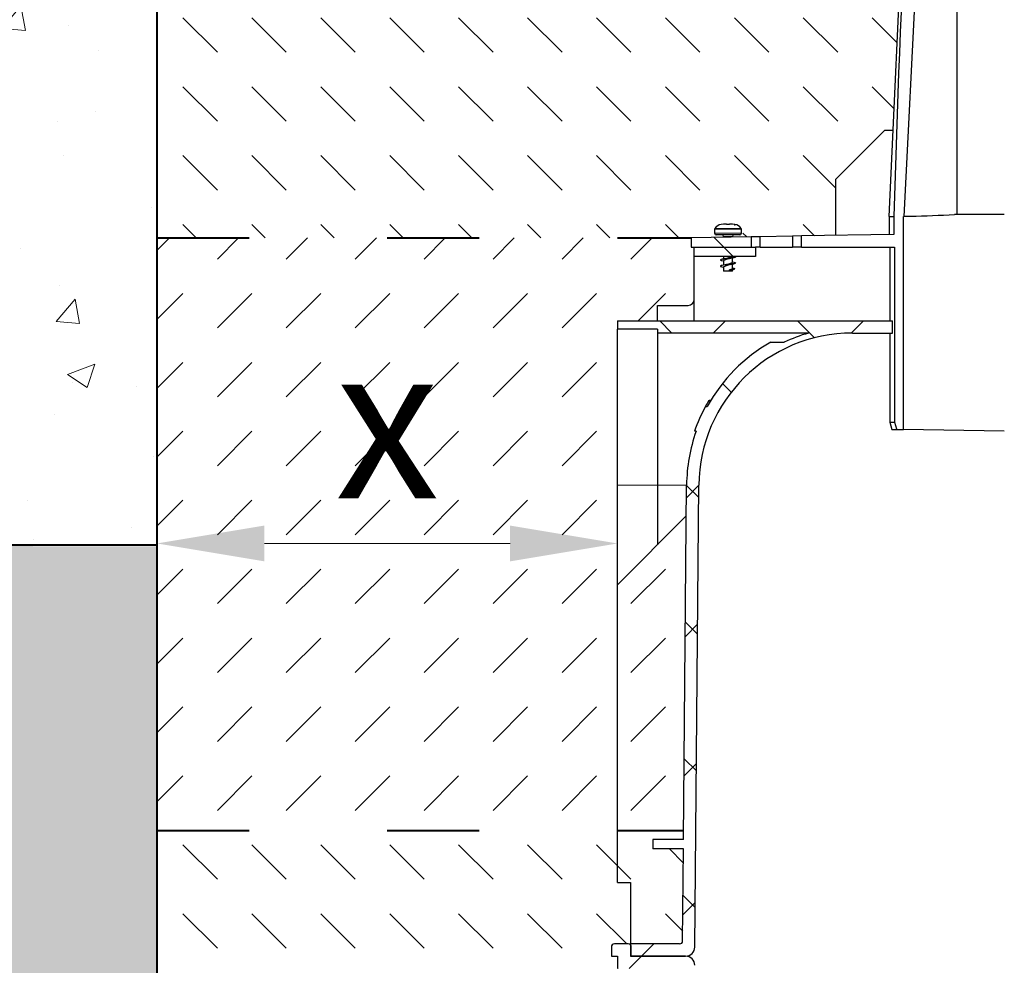
# Model space of a CAD drawing. Units: millimetres. Extents: x 0 to 14956, y 0 to 2100.
# Drawn here: x 1139 to 1459, y 1115 to 1423 of the extents above; entities that cross this region are included whole.
import ezdxf

# ---------------------------------------------------------------- set-up
doc = ezdxf.new("R2010")
doc.units = ezdxf.units.MM
doc.header["$LTSCALE"] = 0.5
doc.header["$PDSIZE"] = -1
doc.linetypes.add('ACAD_ISO03W100', pattern=[30, 12, -18])
for name, color, linetype, lineweight in [('HAURATON_Construction_Joint', 7, 'ACAD_ISO03W100', 40), ('HAURATON_ConstructionSite_Contour', 7, 'Continuous', 40), ('HAURATON_ConstructionSite_Hatching', 8, 'Continuous', 15), ('HAURATON_Dimensioning', 1, 'Continuous', 20), ('HAURATON_Product_Contour', 7, 'Continuous', 40)]:
    doc.layers.add(name, color=color, linetype=linetype, lineweight=lineweight)
doc.styles.add('Hauraton_Platzhalter', font='arial.ttf', dxfattribs={"width": 0.948})
doc.dimstyles.new('Bem M1_10', dxfattribs={"dimscale": 10, "dimtxt": 5, "dimasz": 3.5, "dimexe": 1.25, "dimexo": 0.625, "dimgap": 0.825, "dimtad": 1, "dimtxsty": 'Hauraton_Platzhalter', "dimcen": 3.5, "dimclrd": 256, "dimclrt": 256, "dimazin": 0, "dimtfac": 1, "dimtmove": 0, "dimatfit": 3, "dimfxl": 1, "dimtfillclr": 256, "dimlwd": -1, "dimarcsym": 0})
pattern_1 = [(135, (821.3205383229263, 1165.556104473058), (-22.45064030267288, 1.77635683940025e-15), [15.875, -15.875])]
pattern_2 = [(45, (392.4353228541145, -1222.494621241997), (-22.44962979433409, 22.4496297943341), []), (135, (392.4353228541145, -1222.494621241997), (-22.4496297943341, -22.44962979433409), [])]

# ---------------------------------------------------------------- blocks, each defined once
blk = doc.blocks.new('*D5')
at = {"layer": 'Defpoints', "color": 0, "transparency": 16777216}
for p in [(1333.311496485906, 1252.516918883453), (1183.311496485906, 1159.037776145707), (1333.311496485906, 1142.062581082752)]:
    blk.add_point(p, dxfattribs=at)
at = {"layer": 'HAURATON_Dimensioning', "color": 0, "lineweight": -2, "transparency": 16777216}
for p, q in [((1183.311496485906, 1165.287776145707), (1183.311496485906, 1265.016918883453)), ((1333.311496485906, 1148.312581082752), (1333.311496485906, 1265.016918883453))]:
    blk.add_line(p, q, dxfattribs=at)
at = {"layer": 'HAURATON_Dimensioning', "transparency": 16777216}
blk.add_line((1218.311496485906, 1252.516918883453), (1298.311496485906, 1252.516918883453), dxfattribs=at)
for points in [[(1218.311496485906, 1258.350252216786), (1218.311496485906, 1246.683585550119), (1183.311496485906, 1252.516918883453)], [(1298.311496485906, 1258.350252216786), (1298.311496485906, 1246.683585550119), (1333.311496485906, 1252.516918883453)]]:
    blk.add_solid(points, dxfattribs=at)
at = {"layer": 'HAURATON_Dimensioning', "transparency": 16777216, "insert": (1258.311496485906, 1285.766918883453), "char_height": 50, "attachment_point": 5, "style": 'Hauraton_Platzhalter', "bg_fill": 3, "box_fill_scale": 1.1, "bg_fill_color": 256, "bg_fill_true_color": 13158600, "bg_fill_transparency": 0}
blk.add_mtext('x', dxfattribs=at)

msp = doc.modelspace()

# ---------------------------------------------------------------- hatches: boundary and pattern name
at = {"layer": 'HAURATON_ConstructionSite_Hatching'}
h = msp.add_hatch(dxfattribs=at)
h.set_pattern_fill('DASH', color=256, scale=5, angle=135)
h.set_pattern_definition(pattern_1)
h.paths.add_polyline_path([(1426.527421708485, 1460.386102966947), (1431.372007196221, 1531.903441493867), (1403.311496485907, 1532.005147504756), (1403.311496485907, 1497.053171590371), (1203.311496485907, 1497.053171590374), (1203.311496485909, 1526.059593564876), (1183.311496485907, 1502.053171590373), (1183.311496485906, 1352.053128935807), (1357.315036555067, 1352.053128935807), (1364.557083467223, 1352.179539334872, -0.4355451903892981), (1367.078803918807, 1356.472358949838), (1367.132216139359, 1356.472358949838), (1370.459772270864, 1356.534377703386, -0.5189762230570576), (1374.117192381077, 1352.346411656684), (1376.84798396725, 1352.394077801126), (1379.780198713495, 1352.445259799905), (1390.347376329232, 1352.629710571297), (1393.279591075477, 1352.680892570076), (1404.312921074559, 1352.873480061584), (1404.312921074559, 1371.05227374156), (1423.250932723589, 1389.990285390574)])
h.paths.add_polyline_path([(1370.728646340689, 1356.552926389801), (1371.496776725409, 1356.472358949838), (1373.664300637911, 1356.472358949838), (1373.664300637912, 1354.852267487083, 0.3839254656497924), (1373.216478532169, 1355.349517233969)], flags=16)
h.paths.add_polyline_path([(1735.311496485905, 1502.053171590373), (1715.311496485904, 1526.059593564875), (1715.311496485906, 1497.053171590373), (1515.311496485906, 1497.053171590371), (1515.311496485906, 1532.005147504756), (1487.249898323038, 1531.88846542907), (1492.09346933194, 1460.386102966948), (1495.506274841799, 1387.061506057519), (1498.308690113534, 1387.051553577984), (1514.30796994997, 1371.05227374156), (1514.30796994997, 1352.873480061584), (1525.341299949053, 1352.680892570076), (1528.273514695299, 1352.629710571297), (1538.840692311035, 1352.445259799905), (1541.77290705728, 1352.394077801126), (1544.503698643453, 1352.346411656684, -0.4204998271173173), (1547.070702078568, 1356.472358949838), (1547.124114299121, 1356.472358949838), (1550.451670430625, 1356.534377703386, -0.5352248409565333), (1554.063807557307, 1352.179539334872), (1561.305854469463, 1352.053128935807), (1735.311496485906, 1352.053128935807)])
h.paths.add_polyline_path([(1551.48867488517, 1356.472358949838), (1553.656198797673, 1356.472358949838), (1553.656198797673, 1354.852267487082, 0.3839254656497629), (1553.20837669193, 1355.349517233968), (1550.720544500451, 1356.552926389801)], flags=17)
h = msp.add_hatch(dxfattribs=at)
h.set_pattern_fill('AR-CONC', color=256, scale=0.5, angle=-3.180554681463517e-15)
h.set_pattern_definition([(49.99999999999999, (821.3205383229263, 1165.556104473058), (91.092334498002, -7.969542769451548), [9.525, -104.775]), (355, (821.3205383229263, 1165.556104473058), (-17.62171071248467, 95.52842261951757), [7.62, -83.820292085]), (100.4514447, (828.9115418229263, 1164.891977723058), (73.47062354517664, 87.55887595609755), [8.095004399999999, -89.04512229999999]), (46.1842, (821.3205383229263, 1190.956104473058), (135.539520446065, -21.02116396636358), [14.2875, -157.1624999999999]), (96.63555760999996, (832.6154883229262, 1189.204354473058), (118.7020670257515, 123.7130622988608), [12.14251157, -133.56780408]), (351.1841511700001, (821.3205383229263, 1190.956104473058), (118.7020670324885, 123.7130622927663), [11.429983535, -125.72986596]), (21, (834.0205383229263, 1184.606104473058), (75.80719563456624, -51.13259909354381), [9.525, -104.775]), (326.0000000000001, (834.0205383229263, 1184.606104473058), (30.90101417382354, 92.09398306115963), [7.62, -83.82]), (71.45144499999999, (840.3378046229262, 1180.345054523058), (106.7082096393581, 40.96138444295261), [8.0950044, -89.04496879999999]), (37.49999999999999, (821.3205383229263, 1165.556104473058), (1.544301625295911, 42.27751943657655), [0, -82.804, 0, -85.09, 0, -84.1375]), (7.499999999999996, (821.3205383229263, 1165.556104473058), (33.40983125515287, 50.09028740905975), [0, -48.51399999999998, 0, -80.89899999999997, 0, -32.06749999999999]), (327.5, (792.9995383229262, 1165.556104473058), (67.7952975834357, -2.864371996336725), [0, -31.75, 0, -99.06, 0, -131.445]), (317.5, (780.2995383229263, 1165.556104473058), (74.06459069300902, 12.71324551666651), [0, -41.275, 0, -65.786, 0, -93.345])])
h.paths.add_polyline_path([(1183.311496485906, 1502.053171590373), (689.3114964859061, 1502.053171590375), (689.3114964859061, 1252.053171590375), (1183.311496485906, 1251.053171590376)])
h.paths.add_polyline_path([(2228.821300406426, 1502.053171590374), (1735.311496485907, 1502.053171590373), (1735.311496485906, 1252.053171590375), (2229.801692565389, 1252.053171590375)])
h = msp.add_hatch(dxfattribs=at)
h.set_pattern_fill('DASH', color=256, scale=5, angle=45)
h.set_pattern_definition([(45, (821.3205383229263, 1165.556104473058), (0, 22.45064030267288), [15.875, -15.875])])
h.paths.add_polyline_path([(1333.316116800432, 1239.058215091069), (1333.316116800432, 1271.504425885196), (1333.316116800432, 1322.354465739446), (1333.316116800432, 1325.054344211842), (1346.315531667525, 1325.054344211842), (1346.315531667525, 1330.054119160725), (1356.31508156529, 1330.054119160725, 0.4142135623730951), (1358.314991544843, 1332.054029140278), (1358.314991544843, 1346.053398997149), (1358.314991544843, 1349.053263966479), (1357.315036555067, 1349.053263966479), (1357.315036555067, 1352.053128935807), (1183.311496485906, 1352.053128935807), (1183.311496485906, 1159.037776145707), (1333.316116800432, 1159.027749360808)])
h.paths.add_polyline_path([(1355.736575480109, 1261.478673770746), (1333.316116800432, 1239.058215091069), (1333.316116800432, 1159.027749360808), (1354.842487250732, 1159.026310469887)])
h.paths.add_polyline_path([(1585.304774224097, 1239.058215091069), (1562.884315544421, 1261.478673770745), (1563.778403773798, 1159.026310469887), (1585.304774224097, 1159.027749343175)])
h.paths.add_polyline_path([(1735.311496485906, 1352.053128935807), (1561.305854469463, 1352.053128935807), (1561.305854469463, 1349.053263966479), (1560.305899479686, 1349.053263966479), (1560.305899479686, 1346.053398997149), (1560.305899479687, 1332.054029140278, 0.4142135623730951), (1562.305809459239, 1330.054119160726), (1572.305359357004, 1330.054119160725), (1572.305359357004, 1325.054344211842), (1585.304774224097, 1325.054344211842), (1585.304774224097, 1322.354465739446), (1585.304774224097, 1271.504425885196), (1585.304774224097, 1239.058215091069), (1585.304774224097, 1159.027749343175), (1735.311496485906, 1159.037776145706)])
h.paths.add_polyline_path([(1679.055886891791, 1242.766684717145), (1679.055886891791, 1300.875552384267), (1576.020416223305, 1300.875552384267), (1576.020416223305, 1242.766684717145)], flags=24)
h.paths.add_polyline_path([(1229.257062652345, 1233.464736073084), (1287.365930319466, 1233.464736073084), (1287.365930319466, 1336.50020674157), (1229.257062652345, 1336.50020674157)], flags=24)
h = msp.add_hatch(dxfattribs=at)
h.set_pattern_fill('AR-CONC', color=256, scale=0.3, angle=90)
h.set_pattern_definition([(140, (821.3205383229263, 1165.556104473058), (4.781725661670929, 54.6554006988012), [5.715, -62.865]), (85.00000000000001, (821.3205383229263, 1165.556104473058), (-57.31705357171054, -10.5730264274908), [4.572, -50.292175251]), (190.4514447, (821.7190143729263, 1170.110706573058), (-52.53532557365853, 44.08237412710598), [4.85700264, -53.42707338]), (136.1842, (806.0805383229263, 1165.556104473058), (12.61269837981815, 81.32371226763897), [8.572499999999996, -94.29749999999997]), (186.63555761, (807.1315883229263, 1172.333074473058), (-74.22783737931645, 71.2212402154509), [7.285506942, -80.14068244799999]), (81.18415117, (806.0805383229263, 1165.556104473058), (-74.22783737565979, 71.22124021949311), [6.857990120999999, -75.437919576]), (111, (809.8905383229263, 1173.176104473058), (30.67955945612628, 45.48431738073975), [5.715, -62.865]), (56.00000000000004, (809.8905383229263, 1173.176104473058), (-55.25638983669578, 18.54060850429412), [4.572, -50.29199999999999]), (161.451445, (812.4471682929262, 1176.966464253058), (-24.57683066577157, 64.02492578361485), [4.85700264, -53.42698127999999]), (127.5, (821.3205383229263, 1165.556104473058), (-25.36651166194593, 0.9265809751775465), [0, -49.6824, 0, -51.054, 0, -50.4825]), (97.5, (821.3205383229263, 1165.556104473058), (-30.05417244543585, 20.04589875309173), [0, -29.1084, 0, -48.5394, 0, -19.2405]), (57.49999999999999, (821.3205383229263, 1148.563504473058), (1.718623197802035, 40.67717855006142), [0, -19.04999999999999, 0, -59.43599999999999, 0, -78.86699999999996]), (47.5, (821.3205383229263, 1140.943504473058), (-7.627947309999906, 44.43875441580541), [0, -24.765, 0, -39.4716, 0, -56.007])])
h.paths.add_polyline_path([(1183.311496485906, 1251.553171590375), (689.3114964859063, 1252.553171590374), (689.3114964859062, 617.0531732295007), (1459.311496485906, 617.0531732295005), (1459.311496485906, 737.0740586897562), (1183.311496485906, 737.0740586897562)])
h.paths.add_polyline_path([(2229.801692565389, 1252.053171590375), (1735.311496485906, 1252.053171590375), (1735.311496485906, 737.0740586897563), (1459.311496485906, 737.074058689756), (1459.311496485906, 617.0531732295005), (2228.821300406426, 617.0531732295007)])
h = msp.add_hatch(dxfattribs=at)
h.set_pattern_fill('DASH', color=256, scale=5, angle=135)
h.set_pattern_definition(pattern_1)
h.paths.add_polyline_path([(1333.316116800432, 1094.064741573483), (1337.515927757493, 1094.064741573483), (1337.515927757493, 1114.063841369011), (1333.316116800432, 1114.063841369011), (1333.316116800432, 1118.063661328116), (1331.316206820879, 1118.063661328116), (1331.316206820879, 1121.063526297447, -0.4142135623730951), (1332.316161810656, 1122.063481287224), (1336.815959264648, 1122.063481287224, -0.1963145652620691), (1337.515927757461, 1121.777636996603), (1337.515927757461, 1122.063481287224), (1337.515927757493, 1142.062581082752), (1333.316116800432, 1142.062581082752), (1333.316116800432, 1159.027749360808), (1183.311496485906, 1159.037776145707), (1183.311496485906, 967.8883135417605), (1333.316116800432, 968.046681732705)])
h.paths.add_polyline_path([(1354.528567850381, 1113.072612521949, 0.4116598904954269), (1353.528650935826, 1114.063841369011), (1337.515927757493, 1114.063841369011), (1337.515927757493, 1094.064741573483), (1333.316116800432, 1094.064741573483), (1333.316116800432, 968.0466817327049), (1341.315756718643, 968.0551273959078), (1341.315756718643, 968.0704128616478), (1355.793982876185, 968.0704128616478)])
h.paths.add_polyline_path([(1585.304774224097, 1094.064741573483), (1581.104963267037, 1094.064741573483), (1581.104963267037, 1114.063841369011), (1565.092240088703, 1114.063841369011, 0.4116598904954104), (1564.092323174149, 1113.072612521949), (1562.826908148345, 968.0704128616478), (1577.305134305886, 968.0704128616478), (1585.304774224097, 968.0704128616478)])
h.paths.add_polyline_path([(1735.311496485906, 1159.037776145706), (1585.304774224097, 1159.027749343175), (1585.304774224097, 1142.062581082752), (1581.104963267037, 1142.062581082752), (1581.104963267069, 1121.777636996605, -0.1963145652612422), (1581.804931759879, 1122.063481287224), (1586.304729213874, 1122.063481287224, -0.4142135623730951), (1587.30468420365, 1121.063526297447), (1587.304684203651, 1118.063661328116), (1585.304774224097, 1118.063661328116), (1585.304774224097, 1114.063841369011), (1581.104963267037, 1114.063841369011), (1581.104963267037, 1094.064741573483), (1585.304774224097, 1094.064741573483), (1585.304774224097, 968.0704128616479), (1735.311496485906, 968.0704128616483)])
h.paths.add_polyline_path([(1585.304774224097, 1159.027749343175), (1563.778403773798, 1159.026310469887), (1563.804273347503, 1156.061950939623), (1573.805291841668, 1156.061950939623), (1573.805291841668, 1153.062085970293), (1563.83045277248, 1153.062085970293), (1564.092323174149, 1123.054710134284, 0.4116598904954279), (1565.092240088703, 1122.063481287222), (1581.104963267069, 1122.063481287224), (1581.104963267037, 1142.062581082752), (1585.304774224097, 1142.062581082752)])
h.paths.add_polyline_path([(1354.790438252049, 1153.062085970293), (1344.815599182861, 1153.062085970293), (1344.815599182861, 1156.061950939623), (1354.816617677027, 1156.061950939623), (1354.842487250732, 1159.026310469887), (1333.316116800432, 1159.027749360808), (1333.316116800432, 1142.062581082752), (1337.515927757493, 1142.062581082752), (1337.515927757461, 1122.063481287224), (1353.528650935826, 1122.063481287222, 0.4116598904954363), (1354.528567850381, 1123.054710134284)])
at = {"layer": 'HAURATON_Product_Contour', "linetype": 'Continuous', "lineweight": 18}
h = msp.add_hatch(dxfattribs=at)
h.set_pattern_fill('ANSI37', scale=9.999549897764535, style=0)
h.set_pattern_definition(pattern_2)
h.paths.add_polyline_path([(1376.84798396725, 1352.394077801128), (1357.315036555067, 1352.053128935807), (1357.315036555067, 1349.053263966479), (1376.84798396725, 1349.053263966479)], flags=0)
h = msp.add_hatch(dxfattribs=at)
h.set_pattern_fill('ANSI37', scale=9.999549897764535, style=0)
h.set_pattern_definition(pattern_2)
h.paths.add_polyline_path([(1358.314991544843, 1349.053263966479), (1358.314991544843, 1346.053398997149), (1378.314091340373, 1346.053398997149), (1378.314091340373, 1349.053263966479)], flags=0)
h = msp.add_hatch(dxfattribs=at)
h.set_pattern_fill('ANSI37', scale=9.999549897764535, style=0)
h.set_pattern_definition(pattern_2)
edge = h.paths.add_edge_path(flags=0)
edge.add_spline(control_points=[(1410.975985529542, 914.0728434137206), (1410.980663926061, 913.5378479024973), (1410.985342325354, 913.0028523912995), (1410.990020727423, 912.4678568801253), (1410.994086681886, 912.0028974015283), (1410.998152638444, 911.5379379229496), (1411.002218597102, 911.0729784443927)], knot_values=[0.0944003215478733, 0.0944003215478733, 0.0944003215478733, 0.0944003215478733, 0.0960054416942258, 0.0960054416942258, 0.0960054416942258, 0.0974004362516449, 0.0974004362516449, 0.0974004362516449, 0.0974004362516449], weights=[1, 1, 1, 1, 1, 1, 1], degree=3, periodic=0)
edge.add_line((1411.002218597102, 911.0729784443927), (1507.618672427427, 911.0729784443927))
edge.add_spline(control_points=[(1507.618672427426, 911.0729784443927), (1507.622738386085, 911.5379379229496), (1507.626804342644, 912.0028974015283), (1507.630870297107, 912.4678568801253), (1507.635548699176, 913.0028523912995), (1507.640227098468, 913.5378479024973), (1507.644905494988, 914.0728434137206)], knot_values=[0.09461044713680708, 0.09461044713680708, 0.09461044713680708, 0.09461044713680708, 0.09600544169422613, 0.09600544169422613, 0.09600544169422613, 0.09761056184057869, 0.09761056184057869, 0.09761056184057869, 0.09761056184057869], weights=[1, 1, 1, 1, 1, 1, 1], degree=3, periodic=0)
edge.add_line((1507.644905494988, 914.0728434137206), (1508.80110313516, 914.0728434137206))
edge.add_arc((1508.80110313516, 965.0705478923198), 50.99770447859914, 270.0000000000008, 271.885180982908)
edge.add_spline(control_points=[(1510.478758240907, 914.1004455240425), (1510.513656144234, 910.1088368234421), (1510.548553917433, 906.1172281217048), (1510.583451561301, 902.1256194188379), (1510.627315580788, 897.1084325109248), (1510.671179395947, 892.0912456012272), (1510.715043008343, 887.0740586897562)], knot_values=[0.08987267489699938, 0.08987267489699938, 0.08987267489699938, 0.08987267489699938, 0.1018484976834733, 0.1018484976834733, 0.1018484976834733, 0.116901311165064, 0.116901311165064, 0.116901311165064, 0.116901311165064], weights=[1, 1, 1, 1, 1, 1, 1], degree=3, periodic=0)
edge.add_line((1510.715043008343, 887.0740586897562), (1513.165313312991, 887.0740586897562))
edge.add_spline(control_points=[(1513.165313312992, 887.0740586897562), (1513.433692083964, 888.0740120506314), (1513.702064696364, 889.0739670644314), (1513.970431418299, 890.073923659086)], knot_values=[0.08681118333997431, 0.08681118333997431, 0.08681118333997431, 0.08681118333997431, 0.08991735026577824, 0.08991735026577824, 0.08991735026577824, 0.08991735026577824], weights=[1, 1, 1, 1], degree=3, periodic=0)
edge.add_spline(control_points=[(1513.970431418299, 890.073923659086), (1514.005604367516, 894.0978991642357), (1514.040777208245, 898.1218746703387), (1514.075949941115, 902.1458501773784), (1514.10273561847, 905.2102952979919), (1514.129521233272, 908.274740419153), (1514.156306785794, 911.3391855408579)], knot_values=[0.09668866667988679, 0.09668866667988679, 0.09668866667988679, 0.09668866667988679, 0.1087615977538447, 0.1087615977538447, 0.1087615977538447, 0.1179556981295418, 0.1179556981295418, 0.1179556981295418, 0.1179556981295418], weights=[1, 1, 1, 1, 1, 1, 1], degree=3, periodic=0)
edge.add_arc((1508.80110313516, 965.0705478923198), 53.9975694479285, 275.6916596495328, 296.2694118516195)
edge.add_spline(control_points=[(1532.700023793018, 916.6496939379219), (1532.703750365221, 917.0763376097391), (1532.707476936921, 917.5029812815599), (1532.711203508116, 917.9296249533861), (1532.717333631761, 918.631443950914), (1532.723463754044, 919.3332629484528), (1532.729593874964, 920.0350819460061)], knot_values=[0.1443873599667439, 0.1443873599667439, 0.1443873599667439, 0.1443873599667439, 0.1456673974213488, 0.1456673974213488, 0.1456673974213488, 0.1477730295038413, 0.1477730295038413, 0.1477730295038413, 0.1477730295038413], weights=[1, 1, 1, 1, 1, 1, 1], degree=3, periodic=0)
edge.add_arc((1508.80110313516, 965.0705478923198), 50.99770447859914, 297.982847253972, 301.4942239079446)
edge.add_spline(control_points=[(1535.442946824224, 921.5851707301742), (1535.485606691286, 916.7008683289503), (1535.528266499198, 911.8165659272097), (1535.570926248253, 906.9322635249544), (1535.628740443272, 900.3128619141632), (1535.686554530195, 893.6934603024281), (1535.744368509754, 887.0740586897562)], knot_values=[0.1366786480502565, 0.1366786480502565, 0.1366786480502565, 0.1366786480502565, 0.1513327737205069, 0.1513327737205069, 0.1513327737205069, 0.1711926298632405, 0.1711926298632405, 0.1711926298632405, 0.1711926298632405], weights=[1, 1, 1, 1, 1, 1, 1], degree=3, periodic=0)
edge.add_line((1535.744368509754, 887.0740586897562), (1538.19235305818, 887.0740586897562))
edge.add_spline(control_points=[(1538.19235305818, 887.0740586897562), (1538.460496200598, 888.0740131591199), (1538.728637382703, 889.0739681541515), (1538.996776663264, 890.073923659086)], knot_values=[0.1274860773772749, 0.1274860773772749, 0.1274860773772749, 0.1274860773772749, 0.1305920644140569, 0.1305920644140569, 0.1305920644140569, 0.1305920644140569], weights=[1, 1, 1, 1], degree=3, periodic=0)
edge.add_spline(control_points=[(1538.996776663264, 890.073923659086), (1539.048926146822, 896.0451605878595), (1539.101075553281, 902.0163975173025), (1539.153224883093, 907.9876344474203), (1539.18960720389, 912.1535069203426), (1539.22598948738, 916.3193793935923), (1539.262371733716, 920.4852518671694)], knot_values=[0.1405149287917521, 0.1405149287917521, 0.1405149287917521, 0.1405149287917521, 0.1584301290993694, 0.1584301290993694, 0.1584301290993694, 0.1709287856896036, 0.1709287856896036, 0.1709287856896036, 0.1709287856896036], weights=[1, 1, 1, 1, 1, 1, 1], degree=3, periodic=0)
edge.add_arc((1508.80110313516, 965.0705478923198), 53.9975694479285, 304.3414100872223, 359.500000000001)
edge.add_line((1562.796616521102, 964.5993361857061), (1562.800728723367, 965.0705478923193))
edge.add_line((1562.800728723367, 965.0705478923198), (1577.305134305887, 965.0705478923198))
edge.add_line((1577.305134305886, 965.0705478923198), (1577.305134305886, 968.0704128616493))
edge.add_line((1577.305134305886, 968.0704128616478), (1562.826908148344, 968.0704128616478))
edge.add_line((1562.826908148345, 968.0704128616478), (1564.092323174149, 1113.072612521949))
edge.add_arc((1565.092240088703, 1113.063886379234), 0.9999549897764535, 89.9999999999992, 179.5000000000011, ccw=False)
edge.add_line((1565.092240088703, 1114.063841369011), (1585.304774224098, 1114.063841369011))
edge.add_line((1585.304774224097, 1114.063841369011), (1585.304774224097, 1118.063661328117))
edge.add_line((1585.304774224097, 1118.063661328116), (1587.30468420365, 1118.063661328116))
edge.add_line((1587.304684203651, 1118.063661328116), (1587.304684203651, 1121.063526297445))
edge.add_arc((1586.304729213874, 1121.063526297447), 0.9999549897764543, 0, 90)
edge.add_line((1586.304729213874, 1122.063481287224), (1581.80493175988, 1122.063481287224))
edge.add_arc((1581.804931759879, 1121.063526297447), 0.9999549897764533, 90, 180)
edge.add_line((1580.804976770105, 1121.063526297447), (1580.804976770105, 1118.063661328118))
edge.add_line((1580.804976770105, 1118.063661328116), (1563.109706905793, 1118.063661328116))
edge.add_arc((1563.109706905792, 1115.063796358788), 2.999864969329361, 90, 179.4999999999965)
edge.add_line((1560.109956162129, 1115.089974786932), (1558.796948862884, 964.6342407565662))
edge.add_arc((1508.80110313516, 965.0705478923198), 49.99774948882268, 270, 359.5000000000003, ccw=False)
edge.add_line((1508.80110313516, 915.0727984034972), (1409.81978788937, 915.0727984034972))
edge.add_arc((1409.819787889369, 965.0705478923198), 49.99774948882268, 180.4999999999997, 270, ccw=False)
edge.add_line((1359.823942161646, 964.6342407565669), (1358.510934862401, 1115.089974786933))
edge.add_arc((1355.511184118738, 1115.063796358788), 2.999864969329361, 0.5000000000034739, 90)
edge.add_line((1355.511184118738, 1118.063661328116), (1337.815914254426, 1118.063661328116))
edge.add_line((1337.815914254425, 1118.063661328116), (1337.815914254425, 1121.063526297445))
edge.add_arc((1336.815959264648, 1121.063526297447), 0.9999549897764533, 0, 90)
edge.add_line((1336.815959264648, 1122.063481287224), (1332.316161810654, 1122.063481287224))
edge.add_arc((1332.316161810656, 1121.063526297447), 0.9999549897764543, 90, 180)
edge.add_line((1331.316206820879, 1121.063526297447), (1331.316206820879, 1118.063661328118))
edge.add_line((1331.316206820879, 1118.063661328116), (1333.316116800432, 1118.063661328116))
edge.add_line((1333.316116800432, 1118.063661328116), (1333.316116800432, 1114.06384136901))
edge.add_line((1333.316116800432, 1114.063841369011), (1353.528650935827, 1114.063841369011))
edge.add_arc((1353.528650935826, 1113.063886379234), 0.9999549897764535, 0.49999999999732836, 89.9999999999992, ccw=False)
edge.add_line((1354.528567850381, 1113.072612521951), (1355.793982876186, 968.0704128616497))
edge.add_line((1355.793982876185, 968.0704128616478), (1341.315756718643, 968.0704128616478))
edge.add_line((1341.315756718643, 968.0704128616478), (1341.315756718643, 965.0705478923184))
edge.add_line((1341.315756718643, 965.0705478923198), (1355.820162301163, 965.0705478923198))
edge.add_line((1355.820162301162, 965.0705478923198), (1355.824274503427, 964.5993361857066))
edge.add_arc((1409.819787889369, 965.0705478923198), 53.9975694479285, 180.5000000000007, 235.6585899127792)
edge.add_spline(control_points=[(1379.358519290812, 920.4852518671694), (1379.394901537149, 916.3193793935923), (1379.431283820639, 912.1535069203426), (1379.467666141436, 907.9876344474203), (1379.519815471248, 902.0163975173025), (1379.571964877707, 896.0451605878595), (1379.624114361266, 890.073923659086)], knot_values=[0.1459314725091351, 0.1459314725091351, 0.1459314725091351, 0.1459314725091351, 0.1584301290993693, 0.1584301290993693, 0.1584301290993693, 0.1763453294069867, 0.1763453294069867, 0.1763453294069867, 0.1763453294069867], weights=[1, 1, 1, 1, 1, 1, 1], degree=3, periodic=0)
edge.add_spline(control_points=[(1379.624114361266, 890.073923659086), (1379.892253641826, 889.0739681541515), (1380.160394823931, 888.0740131591199), (1380.428537966349, 887.0740586897562)], knot_values=[0.1173925880270364, 0.1173925880270364, 0.1173925880270364, 0.1173925880270364, 0.1204985750790511, 0.1204985750790511, 0.1204985750790511, 0.1204985750790511], weights=[1, 1, 1, 1], degree=3, periodic=0)
edge.add_line((1380.428537966349, 887.0740586897562), (1382.876522514776, 887.0740586897562))
edge.add_spline(control_points=[(1382.876522514775, 887.0740586897562), (1382.934336494335, 893.6934603024281), (1382.992150581257, 900.3128619141632), (1383.049964776276, 906.9322635249544), (1383.092624525332, 911.8165659272097), (1383.135284333244, 916.7008683289503), (1383.177944200306, 921.5851707301742)], knot_values=[0.1314729175777732, 0.1314729175777732, 0.1314729175777732, 0.1314729175777732, 0.1513327737205069, 0.1513327737205069, 0.1513327737205069, 0.1659868993907573, 0.1659868993907573, 0.1659868993907573, 0.1659868993907573], weights=[1, 1, 1, 1, 1, 1, 1], degree=3, periodic=0)
edge.add_arc((1409.819787889369, 965.0705478923198), 50.99770447859914, 238.505776092057, 242.0171527460296)
edge.add_spline(control_points=[(1385.891297149564, 920.0350819460061), (1385.897427270485, 919.3332629484528), (1385.903557392768, 918.631443950914), (1385.909687516414, 917.9296249533861), (1385.913414087609, 917.5029812815599), (1385.917140659308, 917.0763376097391), (1385.920867231511, 916.6496939379219)], knot_values=[0.1435617653388563, 0.1435617653388563, 0.1435617653388563, 0.1435617653388563, 0.1456673974213487, 0.1456673974213487, 0.1456673974213487, 0.1469474348759537, 0.1469474348759537, 0.1469474348759537, 0.1469474348759537], weights=[1, 1, 1, 1, 1, 1, 1], degree=3, periodic=0)
edge.add_arc((1409.819787889369, 965.0705478923198), 53.9975694479285, 243.7305881483821, 264.3083403504688)
edge.add_spline(control_points=[(1404.464584238736, 911.3391855408579), (1404.491369791258, 908.274740419153), (1404.51815540606, 905.2102952979919), (1404.544941083415, 902.1458501773784), (1404.580113816283, 898.1218746703387), (1404.615286657013, 894.0978991642357), (1404.650459606231, 890.073923659086)], knot_values=[0.09956749737814735, 0.09956749737814735, 0.09956749737814735, 0.09956749737814735, 0.1087615977538445, 0.1087615977538445, 0.1087615977538445, 0.1208345288278024, 0.1208345288278024, 0.1208345288278024, 0.1208345288278024], weights=[1, 1, 1, 1, 1, 1, 1], degree=3, periodic=0)
edge.add_spline(control_points=[(1404.650459606231, 890.073923659086), (1404.918826328165, 889.0739670644314), (1405.187198940566, 888.0740120506314), (1405.455577711538, 887.0740586897562)], knot_values=[0.07996192461357665, 0.07996192461357665, 0.07996192461357665, 0.07996192461357665, 0.0830680916093304, 0.0830680916093304, 0.0830680916093304, 0.0830680916093304], weights=[1, 1, 1, 1], degree=3, periodic=0)
edge.add_line((1405.455577711538, 887.0740586897562), (1407.905848016186, 887.0740586897562))
edge.add_spline(control_points=[(1407.905848016186, 887.0740586897562), (1407.949711628582, 892.0912456012272), (1407.993575443741, 897.1084325109248), (1408.037439463229, 902.1256194188379), (1408.072337107097, 906.1172281217048), (1408.107234880296, 910.1088368234421), (1408.142132783622, 914.1004455240425)], knot_values=[0.08679568420188223, 0.08679568420188223, 0.08679568420188223, 0.08679568420188223, 0.101848497683473, 0.101848497683473, 0.101848497683473, 0.113824320469947, 0.113824320469947, 0.113824320469947, 0.113824320469947], weights=[1, 1, 1, 1, 1, 1, 1], degree=3, periodic=0)
edge.add_arc((1409.819787889369, 965.0705478923198), 50.99770447859914, 268.1148190170936, 270.0000000000008)
edge.add_line((1409.819787889369, 914.0728434137206), (1410.975985529542, 914.0728434137206))

# ---------------------------------------------------------------- linework, layer by layer
at = {"layer": 'HAURATON_Construction_Joint', "ltscale": 5}
for p, q in [((1183.315036555066, 1352.053128935807), (1357.315036555067, 1352.053128935807)), ((1183.311496485906, 1159.037776145707), (1354.842487250732, 1159.026310469887))]:
    msp.add_line(p, q, dxfattribs=at)
at = {"layer": 'HAURATON_ConstructionSite_Contour'}
msp.add_line((1183.311496485907, 1502.053171590373), (1183.311496485905, 737.0740586897562), dxfattribs=at)
msp.add_lwpolyline([(689.3114964859061, 1252.053171590375), (1183.311496485906, 1252.053171590375)], dxfattribs=at)
at = {"layer": 'HAURATON_Product_Contour', "color": 7, "linetype": 'Continuous', "lineweight": 25}
for p, q in [((1420.312200910996, 1387.051553577984), (1404.312921074559, 1371.05227374156)), ((1423.116431199416, 1387.100501599741), (1420.312200910996, 1387.051553577984)), ((1404.312921074559, 1371.05227374156), (1404.312921074559, 1352.873480061585)), ((1421.812133395648, 1359.075929584246), (1421.812133395648, 1353.178929948842)), ((1421.812133395648, 1359.052813864243), (1423.319338720343, 1359.052813864243)), ((1423.319345748905, 1359.052813864243), (1423.319345748905, 1353.205238438327)), ((1426.456546106638, 1359.052813864243), (1426.462031420262, 1359.052813864243)), ((1426.456546106638, 1289.629431527161), (1426.456546106638, 1359.052813864243)), ((1428.811818324083, 1359.052813864243), (1426.637043542573, 1359.052813864243)), ((1428.811818324083, 1359.052813864243), (1428.811818324083, 1359.122821179721)), ((1364.964692226856, 1354.852267487083), (1364.964692226856, 1353.553061420473)), ((1367.132216139359, 1356.472358949838), (1367.078803918819, 1356.472358949838)), ((1367.900346524079, 1356.552926389801), (1367.132216139359, 1356.472358949838)), ((1368.814518937496, 1356.552926389801), (1367.900346524079, 1356.552926389801)), ((1368.828725150928, 1356.472358949838), (1368.814518937496, 1356.552926389801)), ((1369.80026771384, 1356.472358949838), (1368.828725150928, 1356.472358949838)), ((1369.814473927273, 1356.552926389801), (1369.80026771384, 1356.472358949838)), ((1370.728646340689, 1356.552926389801), (1369.814473927273, 1356.552926389801)), ((1371.496776725409, 1356.472358949838), (1370.728646340689, 1356.552926389801)), ((1371.550188945949, 1356.472358949838), (1371.496776725409, 1356.472358949838)), ((1373.664300637911, 1353.553061420473), (1373.664300637911, 1354.852267487083)), ((1376.84798396725, 1352.394077801126), (1357.315036555067, 1352.053128935807)), ((1357.315036555067, 1352.053128935807), (1357.315036555067, 1349.053263966479)), ((1373.164323143024, 1353.053083925583), (1365.464669721744, 1353.053083925583)), ((1367.864561697208, 1352.553106430695), (1367.864561697208, 1352.237271582125)), ((1370.76443116756, 1352.287888992015), (1370.76443116756, 1352.553106430695)), ((1379.780198713495, 1352.445259799905), (1376.84798396725, 1352.394077801126)), ((1376.84798396725, 1352.394077801126), (1376.84798396725, 1349.053263966479)), ((1390.347376329232, 1352.629710571297), (1379.780198713495, 1352.445259799905)), ((1379.780198713495, 1349.053263966479), (1379.780198713495, 1352.445259799905)), ((1393.279591075477, 1352.680892570076), (1390.347376329232, 1352.629710571297)), ((1390.347376329232, 1352.629710571297), (1390.347376329232, 1349.053263966479)), ((1423.319345748905, 1353.205238438327), (1393.279591075477, 1352.680892570076)), ((1393.279591075477, 1349.053263966479), (1393.279591075477, 1352.680892570076)), ((1357.315036555067, 1349.053263966479), (1376.84798396725, 1349.053263966479)), ((1358.314991544843, 1349.053263966479), (1378.314091340373, 1349.053263966479)), ((1358.314991544843, 1346.053398997149), (1358.314991544843, 1349.053263966479)), ((1379.780198713495, 1349.053263966479), (1378.314091340373, 1349.053263966479)), ((1378.314091340373, 1349.053263966479), (1378.314091340373, 1346.053398997149)), ((1379.780198713495, 1349.053263966479), (1390.347376329232, 1349.053263966479)), ((1393.279591075477, 1349.053263966479), (1390.347376329232, 1349.053263966479)), ((1393.279591075477, 1349.053263966479), (1423.579878144879, 1349.053263966479)), ((1422.062122143092, 1349.053263966479), (1422.062122143092, 1325.054344211842)), ((1423.579878144879, 1349.053263966479), (1423.579878144879, 1292.05582954922)), ((1378.314091340373, 1346.053398997149), (1358.314991544843, 1346.053398997149)), ((1358.314991544843, 1325.054344211842), (1358.314991544843, 1346.053398997149)), ((1367.281702061873, 1344.672713897985), (1367.864561697208, 1344.54096565366)), ((1367.864561697208, 1346.053398997149), (1367.864561697208, 1345.195556103256)), ((1367.864561697208, 1344.683174015422), (1367.864561697208, 1343.195646123703)), ((1370.76443116756, 1344.053489018447), (1370.76443116756, 1345.541016907492)), ((1371.34729079067, 1344.063949124683), (1370.76443116756, 1344.195697379768)), ((1367.281702061873, 1342.67280391843), (1367.864561697208, 1342.541055674107)), ((1367.864561697208, 1342.683264035869), (1367.864561697208, 1341.253615046223)), ((1370.76443116756, 1341.253615046223), (1367.864561697208, 1341.253615046223)), ((1369.762550343448, 1341.281054941565), (1369.762550343448, 1341.651677814124)), ((1370.76443116756, 1342.053579038894), (1370.76443116756, 1343.541106927939)), ((1371.34729079067, 1342.064039145131), (1370.76443116756, 1342.195787400215)), ((1370.76443116756, 1341.253615046223), (1370.76443116756, 1341.68330904609)), ((1371.333351830718, 1342.065353103539), (1371.548959251447, 1342.017909052355)), ((1346.315531667525, 1325.054344211842), (1346.315531667525, 1330.054119160725)), ((1346.315531667525, 1330.054119160725), (1356.31508156529, 1330.054119160725)), ((1333.316116800432, 1325.054344211842), (1333.316116800432, 1322.354465739446)), ((1333.316116800432, 1325.054344211842), (1422.946563632497, 1325.054344211842)), ((1422.946563632497, 1321.054524252738), (1422.946563632497, 1325.054344211842)), ((1346.315531667525, 1322.354465739446), (1333.316116800432, 1322.354465739446)), ((1346.315531667525, 1322.354465739446), (1346.315531667525, 1321.054524252738)), ((1395.537573906864, 1321.054524252738), (1346.315531667525, 1321.054524252738)), ((1346.315531667525, 1321.054524252738), (1346.315531667525, 1271.493081899668)), ((1409.819787889369, 1321.054524252738), (1422.946563632497, 1321.054524252738)), ((1422.062122143092, 1321.054524252738), (1422.062122143092, 1292.05582954922)), ((1383.231513086813, 1318.054659283408), (1387.572193842337, 1318.054659283408)), ((1363.064540085229, 1299.055514477656), (1363.648280650315, 1299.055514477656)), ((1363.141549691489, 1299.183713835319), (1363.726265516293, 1299.183713835319)), ((1361.985899155361, 1297.170022577368), (1362.556315789693, 1297.170022577368)), ((1422.062122143092, 1292.05582954922), (1422.69467901583, 1289.695095161482)), ((1422.062122143092, 1292.05582954922), (1423.579878144879, 1292.05582954922)), ((1422.69467901583, 1289.695095161482), (1424.247381688225, 1289.667992635522)), ((1424.247381688225, 1289.667992635522), (1426.456546106638, 1289.629431527161)), ((1459.310445512265, 1289.055964579892), (1426.456546106638, 1289.629431527161)), ((1358.910391190407, 1289.055964579892), (1358.380388702044, 1289.055964579892)), ((1346.315531667525, 1271.493081899668), (1346.315531667525, 1252.057629958161)), ((1354.816617677027, 1156.061950939623), (1355.824274503428, 1271.527986470529)), ((1358.510934862401, 1121.037347869302), (1359.823942161646, 1271.493081899668)), ((1344.815599182861, 1156.061950939623), (1344.815599182861, 1153.062085970293)), ((1354.816617677027, 1156.061950939623), (1344.815599182861, 1156.061950939623)), ((1354.790438252049, 1153.062085970293), (1344.815599182861, 1153.062085970293)), ((1354.528567850381, 1123.054710134284), (1354.790438252049, 1153.062085970293)), ((1337.515927757493, 1142.062581082752), (1337.515927757461, 1122.063481287224)), ((1331.316206820879, 1121.063526297447), (1331.316206820879, 1118.063661328116)), ((1336.815959264648, 1122.063481287224), (1332.316161810656, 1122.063481287224)), ((1353.528650935826, 1122.063481287224), (1337.515927757461, 1122.063481287224)), ((1337.515927757461, 1122.063481287224), (1337.515927757461, 1118.063661328116)), ((1337.815914254425, 1118.063661328116), (1337.815914254425, 1121.063526297447)), ((1331.316206820879, 1118.063661328116), (1333.316116800432, 1118.063661328116)), ((1333.316116800432, 1118.063661328116), (1333.316116800432, 1114.063841369011)), ((1337.515927757461, 1118.063661328116), (1355.511184118738, 1118.063661328116)), ((1355.511184118738, 1118.063661328116), (1337.815914254425, 1118.063661328116))]:
    msp.add_line(p, q, dxfattribs=at)
at = {"layer": 'HAURATON_Product_Contour', "color": 8, "linetype": 'Continuous', "lineweight": 18}
for p, q in [((1373.664300637911, 1354.852267487083), (1364.964692226856, 1354.852267487083)), ((1373.664300637911, 1353.553061420473), (1364.964692226856, 1353.553061420473)), ((1373.569477319915, 1355.145230946137), (1365.059515544852, 1355.145230946137)), ((1370.76443116756, 1352.553106430695), (1367.864561697208, 1352.553106430695)), ((1355.823969895852, 1271.493081899668), (1346.315531667525, 1271.493081899668))]:
    msp.add_line(p, q, dxfattribs=at)
at = {"layer": 'HAURATON_Product_Contour', "color": 7, "linetype": 'Continuous', "lineweight": 25, "flags": 128}
for points in [[(1444.328509378404, 1639.053646422687), (1438.491987308109, 1584.641248228084), (1434.574091014426, 1518.53043089438), (1426.637033558919, 1359.052813864243)], [(1443.906901083211, 1359.635650817997), (1444.038844480965, 1549.730910569325), (1444.240214115253, 1615.791697436337)], [(1421.812133411543, 1359.077483801225), (1426.527421708485, 1460.386102966947), (1431.727607328874, 1537.152925713228), (1433.677761129652, 1565.595023196907), (1434.039383114732, 1572.238626391642)], [(1371.327709178905, 1346.065925855838), (1371.4894044017, 1346.032605785317), (1371.719168259644, 1345.959379634022), (1371.813258516032, 1345.878264392754), (1371.75533387742, 1345.796245493479), (1371.555559447908, 1345.720566166416), (1371.234469023575, 1345.649912888951), (1370.788655074621, 1345.570567965366), (1370.247222389427, 1345.488023177245), (1369.659134819063, 1345.409673258732), (1369.071951175413, 1345.339493519871), (1368.481357641182, 1345.262556232174), (1367.928051823295, 1345.180214139581), (1367.462938509842, 1345.09980345289), (1367.12006544655, 1345.027970310525), (1366.898657159549, 1344.954012168721), (1366.814815677381, 1344.872595446189), (1366.883153035046, 1344.790791225409), (1367.091706219496, 1344.715781201751), (1367.299827294874, 1344.67093769563)], [(1371.328518484175, 1344.065828353235), (1371.52796073717, 1344.023274100463), (1371.740840312068, 1343.948608370373), (1371.814360919275, 1343.866924609124), (1371.735669886616, 1343.785370063212), (1371.51850333054, 1343.711055089691), (1371.180033734509, 1343.639509800917), (1370.71870030956, 1343.559296009379), (1370.167646172729, 1343.476895425928), (1369.577424010001, 1343.399661132612), (1368.990299140537, 1343.329534052581), (1368.401580499907, 1343.251451901761), (1367.857652322468, 1343.168929658895), (1367.407902203985, 1343.089355540777), (1367.08250243234, 1343.018518392872), (1366.878319617202, 1342.943170378569), (1366.815183315135, 1342.86125440247), (1366.904160238209, 1342.779984170584), (1367.129769531209, 1342.706389102887), (1367.301352213567, 1342.670745591055)], [(1368.369333635835, 1345.324976752842), (1367.880917610939, 1345.199285359535), (1367.336032173715, 1345.075047883624)], [(1370.259658887733, 1345.411596164785), (1370.748074999129, 1345.537287593272), (1371.292960581753, 1345.661525097918)], [(1368.369333635835, 1343.325066773291), (1367.880917610939, 1343.199375379984), (1367.336032173715, 1343.075137904071)], [(1370.259658887733, 1343.411686185231), (1370.748074999129, 1343.537377613717), (1371.292960581753, 1343.661615118367)], [(1423.579878144879, 1292.05582954922), (1424.19752595316, 1289.846212468156), (1424.247381688225, 1289.667992635522)]]:
    msp.add_lwpolyline(points, dxfattribs=at)
at = {"layer": 'HAURATON_Product_Contour', "color": 7, "linetype": 'Continuous', "lineweight": 25}
for centre, radius, start, end in [((6280.32963876736, 1218.992787182505), 4859.029484683057, 175.8310463812589, 178.3482380367492), ((1402.92509118575, 2291.860339791597), 933.096673055998, 271.5897501085224, 272.4678415777427), ((1459.407195398002, -587.7585947263917), 1947.455931902759, 90.00284646242177, 90.47965066118559), ((1365.464669721744, 1354.852267487083), 0.4999774948881983, 144.1296356958216, 180), ((1365.464669721744, 1353.553061420473), 0.4999774948883404, 180, 270), ((1367.814563947719, 1353.153079424563), 3.399846965239846, 102.4982473343785, 144.1296356958216), ((1370.814428917049, 1353.153079424563), 3.399846965239846, 35.8703643041784, 77.50175266562145), ((1373.164323143024, 1353.553061420473), 0.4999774948883404, 270, 0), ((1373.164323143024, 1354.852267487083), 0.4999774948881588, 0, 35.8703643041784), ((1367.36458420232, 1352.553106430695), 0.4999774948881983, 0, 90), ((1371.264408662448, 1352.553106430695), 0.4999774948881983, 90, 180), ((1373.836221276269, 1329.443864711146), 16.3675673884056, 102.5048042118815, 111.3981735951236), ((1364.792744024952, 1361.292799827507), 16.36766274109712, 282.5048285155786, 291.3981459991293), ((1364.79274402495, 1359.292889847957), 16.3676627410996, 282.5048285155904, 291.3981459991293), ((1373.836221276271, 1327.443954731584), 16.36756738841479, 102.5048042118815, 111.3981735951236), ((1369.495398698, 1343.763778502317), 2.129606847132711, 277.2151531383638, 306.5768054565853), ((1369.555322514459, 1344.316057069835), 3.042378875240733, 273.9116741825049, 310.9413730395695), ((1372.003984948855, 1335.271564880052), 6.761673243940251, 93.85868662010961, 109.3564380930614), ((1356.31508156529, 1332.054029140278), 1.999909979552935, 270, 0), ((1409.819787889369, 1271.056774763915), 49.99774948882281, 90, 179.4999999999824), ((1409.819787889369, 1271.056774763915), 51.99765946837582, 105.9423686056377, 115.3316750167195), ((1409.819787889369, 1271.056774763915), 53.99756944792858, 119.4982925165462, 151.0791829666491), ((1409.819787889369, 1271.056774763915), 54.49754694281697, 149.0852943443601, 151.4021159741218), ((1409.819787889369, 1271.056774763915), 54.49754694281663, 151.3692019281728, 160.7145183611543), ((1409.819787889369, 1271.056774763915), 53.99756944792863, 160.5287793655121, 179.4999999999824), ((1353.528650935826, 1123.063436276999), 0.9999549897763966, 270, 359.5000000000084), ((1332.316161810656, 1121.063526297447), 0.9999549897765387, 90, 179.9999999998828), ((1336.815959264648, 1121.063526297447), 0.9999549897765387, 1.172479677774711e-10, 90), ((1355.511184118738, 1121.063526297447), 2.999864969329474, 270, 359.4999999999824), ((1355.511184118738, 1115.063796358788), 2.999864969329474, 0.5000000000045738, 90)]:
    msp.add_arc(centre, radius, start, end, dxfattribs=at)

# ---------------------------------------------------------------- next in the draw order: dimensions: what is measured, and where the dimension line sits
at = {"layer": 'HAURATON_Dimensioning'}
dim = msp.add_linear_dim(base=(1333.311496485906, 1252.516918883453), p1=(1183.311496485906, 1159.037776145707), p2=(1333.311496485906, 1142.062581082752), text='x', dimstyle='Bem M1_10', override={"dimtfill": 1}, dxfattribs=at)
dim.commit()
dim.dimension.update_dxf_attribs({"geometry": '*D5', "text_midpoint": (1258.311496485906, 1252.516918883453), "dimtype": 128})

# ---------------------------------------------------------------- next in the draw order: hatches: boundary and pattern name
at = {"layer": 'HAURATON_Product_Contour', "linetype": 'Continuous', "lineweight": 18}
h = msp.add_hatch(dxfattribs=at)
h.set_pattern_fill('ANSI37', scale=9.999549897764535, style=0)
h.set_pattern_definition(pattern_2)
edge = h.paths.add_edge_path(flags=0)
edge.add_arc((1409.819787889369, 1271.056774763915), 53.9975694479285, 160.5287793655098, 179.4999999999998)
edge.add_line((1355.824274503428, 1271.527986470529), (1354.816617677027, 1156.061950939623))
edge.add_line((1354.816617677027, 1156.061950939623), (1344.815599182861, 1156.061950939623))
edge.add_line((1344.815599182861, 1156.061950939623), (1344.815599182861, 1153.062085970294))
edge.add_line((1344.815599182861, 1153.062085970293), (1354.790438252049, 1153.062085970293))
edge.add_line((1354.790438252049, 1153.062085970293), (1354.52856785038, 1123.054710134284))
edge.add_arc((1353.528650935826, 1123.063436276999), 0.9999549897764535, 270, 359.5000000000019, ccw=False)
edge.add_line((1353.528650935826, 1122.063481287224), (1337.515927757461, 1122.063481287224))
edge.add_line((1337.515927757461, 1122.063481287224), (1337.515927757461, 1118.063661328118))
edge.add_line((1337.515927757461, 1118.063661328116), (1355.511184118738, 1118.063661328116))
edge.add_arc((1355.511184118738, 1121.063526297447), 2.999864969329361, 270.0000000000008, 359.5000000000028)
edge.add_line((1358.510934862401, 1121.037347869302), (1359.823942161646, 1271.493081899669))
edge.add_arc((1409.819787889369, 1271.056774763915), 49.99774948882268, 89.9999999999992, 179.4999999999992, ccw=False)
edge.add_line((1409.819787889369, 1321.054524252738), (1422.946563632497, 1321.054524252738))
edge.add_line((1422.946563632497, 1321.054524252738), (1422.946563632497, 1325.054344211843))
edge.add_line((1422.946563632497, 1325.054344211842), (1333.316116800432, 1325.054344211842))
edge.add_line((1333.316116800432, 1325.054344211842), (1333.316116800432, 1322.354465739446))
edge.add_line((1333.316116800432, 1322.354465739446), (1346.315531667526, 1322.354465739446))
edge.add_line((1346.315531667525, 1322.354465739446), (1346.315531667525, 1321.054524252736))
edge.add_line((1346.315531667525, 1321.054524252738), (1395.537573906863, 1321.054524252738))
edge.add_arc((1409.819787889369, 1271.056774763915), 51.99765946837559, 105.9423686056296, 115.3316750167137)
edge.add_line((1387.572193842337, 1318.054659283408), (1383.231513086813, 1318.054659283408))
edge.add_arc((1409.819787889369, 1271.056774763915), 53.9975694479285, 119.4982925165546, 151.0791829666473)
edge.add_line((1362.556315789693, 1297.170022577368), (1361.985899155361, 1297.170022577369))
edge.add_arc((1409.819787889369, 1271.056774763915), 54.49754694281672, 151.3692019281756, 160.7145183611513)
edge.add_line((1358.380388702044, 1289.055964579892), (1358.910391190407, 1289.055964579892))

# ---------------------------------------------------------------- next in the draw order: linework, layer by layer
at = {"layer": 'HAURATON_Product_Contour', "color": 7, "linetype": 'Continuous', "lineweight": 25}
for p, q in [((1333.316116800432, 1271.504425885196), (1333.316116800432, 1322.354465739446)), ((1333.316116800432, 1239.058215091069), (1333.316116800432, 1271.504425885196)), ((1333.316116800432, 1239.058215091069), (1355.736575480109, 1261.478673770746)), ((1333.316116800432, 1142.062581082752), (1333.316116800432, 1239.058215091069)), ((1333.316116800432, 1142.062581082752), (1337.515927757493, 1142.062581082752))]:
    msp.add_line(p, q, dxfattribs=at)
at = {"layer": 'HAURATON_Product_Contour', "color": 8, "linetype": 'Continuous', "lineweight": 18}
msp.add_line((1346.315531667525, 1271.504425885196), (1333.316116800432, 1271.504425885196), dxfattribs=at)

doc.saveas('drawing.dxf')
